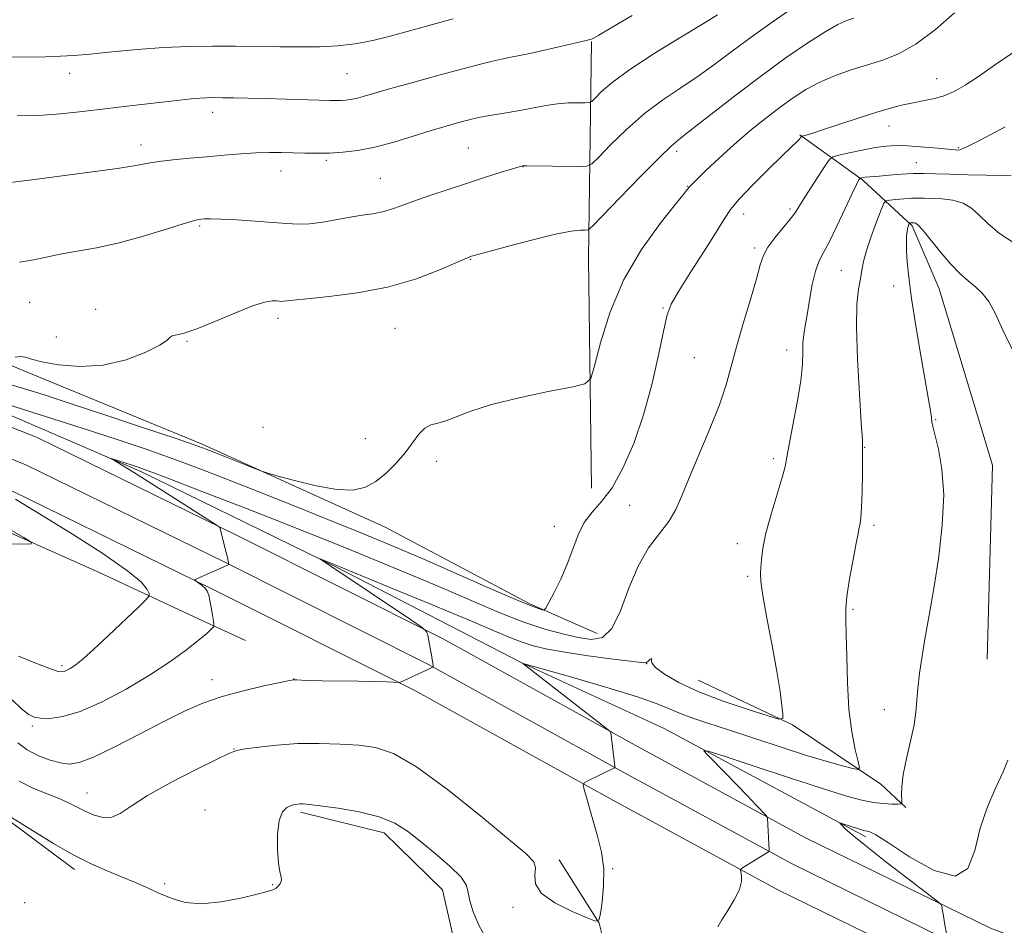
# Model space of a CAD drawing. Extents: x 2172300 to 2175200, y 297300 to 300200.
# Drawn here: x 2172709 to 2172934, y 298246 to 298453 of the extents above; entities that cross this region are included whole.
import ezdxf

# ---------------------------------------------------------------- set-up
doc = ezdxf.new("R2010")
doc.units = 0
doc.header["$MEASUREMENT"] = 0
for name, color, linetype, lineweight in [('BREAKLINE DTM HARD', 7, 'Continuous', 0), ('CONTOUR INDEX', 41, 'Continuous', 13), ('CONTOUR INTERMEDIATE', 44, 'Continuous', 0), ('SPOT ELEVATION DTM', 2, 'Continuous', 13)]:
    doc.layers.add(name, color=color, linetype=linetype, lineweight=lineweight)

msp = doc.modelspace()

# ---------------------------------------------------------------- linework, layer by layer
at = {"layer": 'BREAKLINE DTM HARD', "extrusion": (-0.961515737372196, -0.02392759943895376, 0.2737059677294075), "elevation": -2096058.040996305, "flags": 128}
msp.add_lwpolyline([(-244198.5477058433, 597621.8008594956), (-244251.2195653754, 597623.9218529967), (-244300.9567474902, 597631.0022283597)], dxfattribs=at)
at = {"layer": 'BREAKLINE DTM HARD'}
for points in [[(2172500, 298470.208, 1109.126), (2172503.49, 298468.7, 1109.06), (2172531.94, 298456.01, 1108.69), (2172563.77, 298441.85, 1107.91), (2172595.6, 298426.73, 1105.81), (2172635.61, 298405.29, 1102.99), (2172673.22, 298388.2, 1102.05), (2172708.91, 298373.06, 1099.69), (2172750.39, 298355.96, 1098.28), (2172792.35, 298336.93, 1097.44), (2172825.61, 298319.38, 1096.29), (2172841.05, 298312.55, 1094.98)], [(2172500, 298453.17, 1103.023), (2172516.91, 298444.96, 1102.62), (2172555.01, 298427.39, 1101.05), (2172599.86, 298408.35, 1098.7), (2172650.02, 298386.86, 1097.23), (2172701.15, 298364.88, 1095.29), (2172736.35, 298349.74, 1093.67), (2172781.19, 298327.8, 1091.84), (2172823.62, 298305.86, 1090.01), (2172856.41, 298290.73, 1088.54), (2172902.69, 298265.88, 1085.61)], [(2173380.11, 298053.9, 1078.08), (2173348.55, 298087.74, 1077.97), (2173311.23, 298115.49, 1078.6), (2173271.53, 298140.25, 1078.97), (2173226.26, 298159.68, 1079.81), (2173188.66, 298170.11, 1080.07), (2173133.57, 298185.37, 1081.17), (2173065.56, 298202.57, 1082.01), (2173015.48, 298217.26, 1082.69), (2172969.87, 298230.44, 1083.21), (2172931.33, 298244.91, 1085.46), (2172888.85, 298265.68, 1087.5), (2172850.44, 298286.55, 1089.7), (2172805.51, 298311.44, 1091.85), (2172758.58, 298334.93, 1093.84), (2172712.51, 298357.49, 1095.62), (2172665.55, 298376.14, 1097.03), (2172621.76, 298394.65, 1099.23), (2172567.76, 298418.07, 1101.43), (2172524.99, 298436.57, 1102.74), (2172500, 298448.856, 1103.721)], [(2173399.76, 298012.37, 1078.17), (2173374.8, 298049.69, 1078.28), (2173344.03, 298082.69, 1078.17), (2173307.42, 298109.91, 1078.8), (2173268.39, 298134.25, 1079.17), (2173224.02, 298153.3, 1080.01), (2173186.86, 298163.61, 1080.27), (2173131.84, 298178.84, 1081.37), (2173063.78, 298196.06, 1082.21), (2173013.59, 298210.78, 1082.89), (2172967.74, 298224.03, 1083.41), (2172928.66, 298238.7, 1085.66), (2172885.75, 298259.68, 1087.7), (2172847.19, 298280.63, 1089.9), (2172802.36, 298305.47, 1092.05), (2172755.59, 298328.88, 1094.04), (2172709.78, 298351.31, 1095.82), (2172662.99, 298369.89, 1097.23), (2172619.1, 298388.45, 1099.43), (2172565.08, 298411.88, 1101.63), (2172522.16, 298430.44, 1102.94), (2172500, 298441.335, 1103.808)], [(2173393.96, 298008.91, 1077.97), (2173369.49, 298045.48, 1078.08), (2173339.51, 298077.64, 1077.97), (2173303.61, 298104.33, 1078.6), (2173265.25, 298128.25, 1078.97), (2173221.78, 298146.92, 1079.81), (2173185.06, 298157.11, 1080.07), (2173130.11, 298172.31, 1081.17), (2173062, 298189.55, 1082.01), (2173011.7, 298204.3, 1082.69), (2172965.61, 298217.62, 1083.21), (2172925.99, 298232.49, 1085.46), (2172882.65, 298253.68, 1087.5), (2172843.94, 298274.71, 1089.7), (2172799.21, 298299.5, 1091.85), (2172752.6, 298322.83, 1093.84), (2172707.05, 298345.13, 1095.62), (2172660.43, 298363.64, 1097.03), (2172616.44, 298382.25, 1099.23), (2172562.4, 298405.69, 1101.43), (2172519.33, 298424.31, 1102.74), (2172500, 298433.814, 1103.496)], [(2172887.55, 298426.94, 1096.12), (2172902, 298416.52, 1091.8), (2172913.35, 298406.11, 1087.76), (2172919.5, 298391.59, 1087.14), (2172931.74, 298351.15, 1087.03), (2172930.5, 298306.63, 1086.47)], [(2172638.8, 298363.71, 1098.8), (2172669.67, 298350.53, 1098.75), (2172693.79, 298341.24, 1098.64), (2172726.58, 298326.59, 1097.49), (2172750.7, 298315.37, 1094.45), (2172760.34, 298310.98, 1092.68)], [(2172644.24, 298318.78, 1089.39), (2172659.77, 298317.68, 1088.66), (2172672.14, 298306.23, 1088.43), (2172688.63, 298287.52, 1088.21), (2172705.12, 298270.36, 1087.82), (2172721.12, 298258.38, 1087.54)], [(2172864.19, 298301.81, 1093.04), (2172885.89, 298291.57, 1091.89), (2172906.13, 298277.95, 1089.43), (2172911.9, 298272.61, 1087.75)], [(2172772.97, 298271.55, 1087.72), (2172792.14, 298266.8, 1087.44), (2172805.57, 298253.77, 1087.16), (2172809.64, 298235.6, 1086.49)], [(2172832.35, 298260.66, 1090.57), (2172841.46, 298246.13, 1090), (2172846.68, 298225.32, 1088.48), (2172849.51, 298208.4, 1087.43)]]:
    msp.add_polyline3d(points, dxfattribs=at)
at = {"layer": 'CONTOUR INDEX', "flags": 128}
for points, elevation in [([(2172707.501, 298375.9340000001), (2172708.779, 298376.0810000001), (2172709.845, 298375.9300000001), (2172711.22, 298375.513), (2172713.587, 298374.904), (2172717.418, 298374.2280000001), (2172722.32, 298373.835), (2172727.685, 298374.126), (2172732.9119, 298375.3420000001), (2172737.4389, 298377.068), (2172740.709, 298378.726), (2172742.39, 298379.861), (2172743.057, 298380.5170000001), (2172743.506, 298380.8570000001), (2172746.251, 298381.4890000001), (2172749.188, 298382.438), (2172753.329, 298384.1090000001), (2172757.912, 298386.062), (2172761.965, 298387.703), (2172764.748, 298388.585), (2172766.435, 298388.865), (2172767.433, 298388.8470000001), (2172768.102, 298388.789), (2172768.612, 298388.758), (2172769.09, 298388.7739), (2172771.28, 298389.04), (2172774.383, 298389.3540000001), (2172779.533, 298389.8540000001), (2172786.044, 298390.683), (2172792.942, 298392.0060000001), (2172799.342, 298393.8789000001), (2172804.713, 298395.9070000001), (2172808.617, 298397.585), (2172811.69, 298398.9240000001), (2172811.949, 298399.0210000001), (2172812.229, 298399.105), (2172815.971, 298400.133), (2172820.659, 298401.4041), (2172826.305, 298402.883), (2172831.475, 298404.132), (2172835.052, 298404.8199000001), (2172837.179, 298405.062), (2172838.316, 298405.0849), (2172838.993, 298405.199), (2172840.017, 298406.0480000001), (2172842.267, 298408.3590000001), (2172846.253, 298412.503), (2172851.018, 298417.4230000001), (2172855.239, 298421.7060000001), (2172858.0229, 298424.376), (2172860.196, 298426.2000000001), (2172863.02, 298428.383), (2172872.948, 298436.1200000001), (2172878.849, 298440.6080000001), (2172884.432, 298444.676), (2172889.353, 298448.0710000001), (2172893.352, 298450.627), (2172896.27, 298452.258), (2172898.36, 298453.1900000001), (2172899.976, 298453.73)], 1100), ([(2172708.422, 298278.66), (2172711.522, 298277.078), (2172714.788, 298275.757), (2172717.74, 298274.615), (2172720.041, 298273.578), (2172723.661, 298271.698), (2172725.591, 298270.8580000001), (2172727.63, 298270.327), (2172729.634, 298270.389), (2172731.604, 298271.269), (2172734.105, 298272.952), (2172737.849, 298275.363), (2172743.18, 298278.335), (2172748.992, 298281.3360000001), (2172753.819, 298283.741), (2172756.655, 298285.1090000001), (2172758.36, 298285.7290000001), (2172760.258, 298286.072), (2172763.374, 298286.502), (2172767.547, 298286.9620000001), (2172772.3151, 298287.2851), (2172777.247, 298287.3480000001), (2172782.025, 298287.194), (2172786.364, 298286.9070000001), (2172790.185, 298286.4180000001), (2172794.262, 298285.0530000001), (2172799.577, 298281.981), (2172806.666, 298276.789), (2172814.276, 298270.7120000001), (2172820.7051, 298265.4010000001), (2172824.66, 298262.069), (2172826.481, 298260.192), (2172826.917, 298258.8090000001), (2172826.746, 298257.143), (2172826.867, 298255.149), (2172828.21, 298252.9670000001), (2172831.329, 298250.758), (2172835.273, 298248.7720000001), (2172838.714, 298247.2821000001), (2172840.658, 298246.55), (2172841.456, 298246.7990000001), (2172841.79, 298248.2440000001), (2172842.185, 298250.974), (2172842.5229, 298254.584), (2172842.529, 298258.542), (2172842.013, 298262.4), (2172841.138, 298266.036), (2172839.271, 298272.4460000001), (2172838.565, 298274.974), (2172838.073, 298276.785), (2172837.853, 298277.78), (2172838.06, 298278.287), (2172838.87, 298278.741), (2172845.0419, 298281.7540000001), (2172845.081, 298281.8200000001), (2172845.063, 298282.139), (2172844.193, 298289.8470000001), (2172844.056, 298290.0650000001), (2172843.199, 298290.7679), (2172823.95, 298305.67), (2172824.065, 298305.6780000001), (2172825.371, 298305.324), (2172828.985, 298304.306), (2172835.486, 298302.4620000001), (2172843.287, 298300.194), (2172850.26, 298298.047), (2172854.832, 298296.4340000001), (2172857.657, 298295.2450000001), (2172859.948, 298294.241), (2172862.746, 298293.199), (2172866.415, 298291.97), (2172871.152, 298290.425), (2172883.234, 298286.4560000001), (2172889.08, 298284.5930000001), (2172893.827, 298283.1680000001), (2172897.355, 298282.1799), (2172899.691, 298281.561), (2172900.903, 298281.3179), (2172901.22, 298281.742), (2172900.915, 298283.1950000001), (2172900.254, 298285.9610000001), (2172899.478, 298289.998), (2172898.8209, 298295.1840000001), (2172898.456, 298301.247), (2172898.3, 298307.311), (2172898.211, 298312.3470000001), (2172898.098, 298315.7000000001), (2172898.083, 298318.199), (2172898.342, 298321.047), (2172898.976, 298325.058), (2172899.787, 298329.498), (2172900.5, 298333.248), (2172900.91, 298335.4830000001), (2172901.097, 298336.5590000001), (2172901.213, 298337.128), (2172901.374, 298337.8100000001), (2172901.563, 298339.101), (2172901.73, 298341.465), (2172901.836, 298345.1061), (2172901.894, 298349.1960000001), (2172901.952, 298354.846), (2172901.89, 298357.0170000001), (2172901.656, 298360.862), (2172901.219, 298367.466), (2172900.76, 298375.459), (2172900.518, 298382.861), (2172900.655, 298388.1421000001), (2172901.036, 298391.588), (2172901.454, 298393.936), (2172901.774, 298395.873), (2172902.152, 298397.8810000001), (2172902.821, 298400.389), (2172903.912, 298403.623), (2172905.165, 298407.001), (2172906.221, 298409.7340000001), (2172906.85, 298411.2501000001), (2172907.357, 298411.835), (2172908.173, 298411.993), (2172909.599, 298412.132), (2172911.395, 298412.2880000001), (2172913.184, 298412.404), (2172914.71, 298412.437), (2172916.187, 298412.4070000001), (2172917.946, 298412.3451), (2172920.199, 298412.2490000001), (2172922.681, 298411.9670000001), (2172925.004, 298411.314), (2172926.918, 298410.148), (2172928.699, 298408.519), (2172930.76, 298406.523), (2172933.396, 298404.319), (2172936.44, 298402.319)], 1090)]:
    msp.add_lwpolyline(points, dxfattribs=dict(at, elevation=elevation))
at = {"layer": 'CONTOUR INTERMEDIATE', "flags": 128}
for points, elevation in [([(2172708.461, 298397.748), (2172711.748, 298398.2600000001), (2172718.212, 298399.6350000001), (2172726.149, 298401.0320000001), (2172731.001, 298402.0920000001), (2172736.406, 298403.572), (2172741.637, 298405.1740000001), (2172745.807, 298406.498), (2172748.29, 298407.248), (2172749.519, 298407.55), (2172750.19, 298407.637), (2172750.958, 298407.693), (2172752.31, 298407.714), (2172754.687, 298407.648), (2172758.32, 298407.4610000001), (2172762.575, 298407.187), (2172766.602, 298406.8740000001), (2172769.784, 298406.5860000001), (2172772.42, 298406.4280000001), (2172775.044, 298406.5170000001), (2172778.045, 298406.922), (2172784.37, 298408.073), (2172787.142, 298408.493), (2172789.584, 298408.8470000001), (2172791.771, 298409.268), (2172793.828, 298409.873), (2172796.086, 298410.697), (2172798.928, 298411.752), (2172802.604, 298413.034), (2172806.844, 298414.449), (2172811.248, 298415.882), (2172815.422, 298417.2220000001), (2172819.008, 298418.361), (2172823.1439, 298419.6470000001), (2172823.934, 298419.865), (2172824.099, 298419.876), (2172824.803, 298419.877), (2172836.781, 298419.726), (2172838.643, 298419.7820000001), (2172839.842, 298420.3370000001), (2172841.406, 298421.866), (2172844.115, 298424.6510000001), (2172847.7591, 298428.199), (2172851.878, 298431.8210000001), (2172856.077, 298434.985), (2172860.215, 298437.778), (2172864.215, 298440.4400000001), (2172868.062, 298443.187), (2172872.002, 298446.128), (2172876.343, 298449.345), (2172881.219, 298452.8310000001), (2172890.152, 298459.069)], 1102), ([(2172705.047, 298370.069), (2172709.367, 298368.7810000001), (2172714.118, 298367.2820000001), (2172720.32, 298365.259), (2172728.496, 298362.5600000001), (2172737.182, 298359.677), (2172744.4151, 298357.263), (2172748.815, 298355.7720000001), (2172751.325, 298354.8690000001), (2172753.472, 298354.024), (2172762.269, 298350.47), (2172763.869, 298349.8370000001), (2172765.235, 298349.3860000001), (2172767.538, 298348.731), (2172771.561, 298347.6290000001), (2172776.541, 298346.414), (2172781.325, 298345.564), (2172785.033, 298345.464), (2172787.86, 298346.123), (2172790.272, 298347.458), (2172792.634, 298349.362), (2172794.906, 298351.627), (2172796.948, 298354.0220000001), (2172800.137, 298358.279), (2172801.503, 298359.686), (2172802.895, 298360.4230000001), (2172804.455, 298360.819), (2172806.329, 298361.317), (2172812.05, 298363.573), (2172816.806, 298365.095), (2172823.126, 298366.65), (2172829.774, 298368.0490000001), (2172835.172, 298369.099), (2172838.196, 298369.822), (2172839.556, 298371.088), (2172840.4161, 298373.9840000001), (2172841.773, 298379.235), (2172843.955, 298386.128), (2172847.117, 298393.591), (2172851.232, 298400.639), (2172855.521, 298406.638), (2172859.017, 298411.042), (2172861.011, 298413.5110000001), (2172861.8189, 298414.534), (2172862.131, 298414.9560000001), (2172862.597, 298415.4350000001), (2172863.799, 298416.6229000001), (2172866.007, 298418.773), (2172869.01, 298421.6190000001), (2172872.475, 298424.762), (2172876.096, 298427.851), (2172879.665, 298430.7320000001), (2172883.001, 298433.2980000001), (2172886.001, 298435.476), (2172888.897, 298437.335), (2172891.999, 298438.9790000001), (2172895.523, 298440.487), (2172899.297, 298441.851), (2172903.05, 298443.0380000001), (2172906.614, 298444.111), (2172910.217, 298445.5050000001), (2172914.19, 298447.7541), (2172918.671, 298451.134), (2172923.047, 298454.914)], 1098), ([(2172705.219, 298444.784), (2172714.455, 298444.8871000001), (2172717.867, 298444.9770000001), (2172720.968, 298445.1570000001), (2172724.67, 298445.485), (2172729.629, 298445.985), (2172735.461, 298446.54), (2172741.523, 298446.9990000001), (2172747.298, 298447.248), (2172752.772, 298447.324), (2172758.057, 298447.297), (2172768.223, 298447.172), (2172772.933, 298447.139), (2172777.299, 298447.177), (2172781.43, 298447.3750000001), (2172785.474, 298447.8360000001), (2172789.576, 298448.627), (2172793.848, 298449.692), (2172803.24, 298452.269), (2172808.027, 298453.5710000001)], 1108), ([(2172705.782, 298415.9280000001), (2172711.314, 298416.6711), (2172724.5891, 298418.373), (2172730.972, 298419.252), (2172735.1981, 298419.941), (2172737.958, 298420.4610000001), (2172740.46, 298420.877), (2172743.651, 298421.2450000001), (2172747.443, 298421.591), (2172751.487, 298421.936), (2172755.4739, 298422.2870000001), (2172759.256, 298422.599), (2172762.723, 298422.817), (2172765.807, 298422.9020000001), (2172768.612, 298422.887), (2172773.953, 298422.7610000001), (2172776.701, 298422.737), (2172779.5939, 298422.7881000001), (2172782.707, 298422.963), (2172786.148, 298423.367), (2172790.033, 298424.117), (2172794.384, 298425.269), (2172798.8419, 298426.6250000001), (2172802.955, 298427.9230000001), (2172806.354, 298428.954), (2172809.019, 298429.7170000001), (2172811.014, 298430.2600000001), (2172812.472, 298430.6410000001), (2172813.797, 298430.939), (2172815.462, 298431.241), (2172820.637, 298432.069), (2172823.633, 298432.589), (2172829.291, 298433.6790000001), (2172831.945, 298434.0750000001), (2172834.471, 298434.2770000001), (2172836.665, 298434.334), (2172838.2799, 298434.3250000001), (2172839.192, 298434.3520000001), (2172839.78, 298434.6240000001), (2172840.546, 298435.3729000001), (2172841.978, 298436.8), (2172844.499, 298438.975), (2172848.516, 298441.936), (2172854.131, 298445.595), (2172860.234, 298449.356), (2172865.409, 298452.497), (2172868.617, 298454.4950000001)], 1104), ([(2172707.963, 298431.295), (2172712.858, 298431.414), (2172717.872, 298431.7810000001), (2172722.933, 298432.327), (2172728.02, 298432.947), (2172733.0619, 298433.5490000001), (2172745.259, 298434.9300000001), (2172747.836, 298435.2000000001), (2172749.846, 298435.377), (2172751.491, 298435.4670000001), (2172753.103, 298435.492), (2172755.048, 298435.474), (2172757.627, 298435.431), (2172760.885, 298435.365), (2172764.801, 298435.2739), (2172779.697, 298434.871), (2172781.1841, 298434.8470000001), (2172782.24, 298434.862), (2172783.292, 298434.921), (2172784.454, 298435.058), (2172785.766, 298435.311), (2172787.357, 298435.7330000001), (2172789.712, 298436.422), (2172793.408, 298437.488), (2172798.719, 298438.9681000001), (2172804.728, 298440.611), (2172810.218, 298442.0930000001), (2172814.257, 298443.165), (2172817.051, 298443.873), (2172819.089, 298444.34), (2172820.862, 298444.691), (2172822.863, 298445.0710000001), (2172825.584, 298445.626), (2172829.278, 298446.4400000001), (2172833.246, 298447.3470000001), (2172838.487, 298448.579), (2172839.371, 298448.808), (2172839.747, 298448.939), (2172840.199, 298449.159), (2172841.446, 298449.8609), (2172844.242, 298451.4890000001), (2172849.035, 298454.317)], 1106), ([(2172705.592, 298365.1491), (2172711.089, 298363.42), (2172717.795, 298361.2820000001), (2172724.794, 298359.025), (2172731.359, 298356.876), (2172737.512, 298354.8040000001), (2172743.468, 298352.715), (2172749.466, 298350.508), (2172755.856, 298348.0589000001), (2172763.017, 298345.238), (2172771.081, 298342.012), (2172779.198, 298338.7390000001), (2172786.271, 298335.871), (2172791.618, 298333.687), (2172796.212, 298331.762), (2172801.44, 298329.4950000001), (2172815.429, 298323.311), (2172821.585, 298320.633), (2172825.501, 298319.0220000001), (2172827.539, 298318.2770000001), (2172828.443, 298318.0160000001), (2172828.889, 298317.9780000001), (2172829.283, 298318.4001), (2172829.963, 298319.6449000001), (2172831.157, 298321.9471), (2172832.66, 298325.028), (2172834.159, 298328.4791000001), (2172835.433, 298331.932), (2172836.651, 298335.1630000001), (2172838.072, 298337.986), (2172839.897, 298340.3570000001), (2172842.067, 298342.8050000001), (2172844.463, 298346.002), (2172846.96, 298350.471), (2172849.414, 298356.126), (2172851.678, 298362.7291000001), (2172853.622, 298369.911), (2172855.186, 298376.758), (2172856.327, 298382.224), (2172857.109, 298385.6739000001), (2172858.024, 298388.1261000001), (2172859.668, 298391.0100000001), (2172862.396, 298395.3150000001), (2172865.585, 298400.2670000001), (2172868.373, 298404.6510000001), (2172870.187, 298407.6201000001), (2172871.638, 298409.8), (2172873.629, 298412.187), (2172876.755, 298415.466), (2172880.3841, 298419.089), (2172883.574, 298422.2000000001), (2172887.198, 298425.687), (2172887.52, 298426.047), (2172887.732, 298426.323), (2172887.939, 298426.612), (2172888.071, 298426.6740000001), (2172888.99, 298426.904), (2172890.312, 298427.29), (2172892.755, 298428.0710000001), (2172900.965, 298430.808), (2172905.202, 298432.1780000001), (2172908.57, 298433.1800000001), (2172911.226, 298433.8580000001), (2172913.534, 298434.333), (2172915.797, 298434.7290000001), (2172918.087, 298435.187), (2172920.417, 298435.851), (2172922.83, 298436.86), (2172925.485, 298438.328), (2172928.572, 298440.362), (2172932.21, 298442.964), (2172936.24, 298445.702)], 1096), ([(2172706.78, 298297.322), (2172709.014, 298295.2170000001), (2172710.587, 298293.9340000001), (2172711.844, 298293.329), (2172713.3001, 298293.1080000001), (2172715.409, 298293.085), (2172718.384, 298293.497), (2172722.376, 298294.692), (2172727.404, 298296.887), (2172732.942, 298299.789), (2172738.329, 298302.974), (2172743.003, 298306.058), (2172746.779, 298308.7980000001), (2172749.569, 298310.988), (2172751.347, 298312.4839000001), (2172752.337, 298313.3960000001), (2172752.822, 298313.899), (2172753.047, 298314.1900000001), (2172753.087, 298314.568), (2172752.976, 298315.3570000001), (2172752.752, 298316.7591), (2172752.465, 298318.486), (2172752.169, 298320.1241), (2172751.893, 298321.3570000001), (2172751.562, 298322.246), (2172751.074, 298322.948), (2172750.379, 298323.583), (2172749.6219, 298324.1290000001), (2172748.998, 298324.528), (2172748.692, 298324.7610000001), (2172748.844, 298324.963), (2172749.5871, 298325.307), (2172755.198, 298327.784), (2172756.521, 298328.417), (2172756.512, 298328.492), (2172756.392, 298329.0800000001), (2172756.24, 298329.762), (2172755.986, 298330.8370000001), (2172754.472, 298336.84), (2172754.3121, 298337.0100000001), (2172753.348, 298337.65), (2172740.491, 298345.8320000001), (2172735.48, 298348.998), (2172732.227, 298351.023), (2172730.497, 298352.0700000001), (2172729.369, 298352.725), (2172729.479, 298352.724), (2172734.3201, 298351.1800000001), (2172735.718, 298350.714), (2172738.03, 298349.871), (2172742.521, 298348.167), (2172749.937, 298345.317), (2172758.951, 298341.8300000001), (2172767.715, 298338.414), (2172774.847, 298335.599), (2172780.831, 298333.198), (2172786.611, 298330.846), (2172792.916, 298328.259), (2172799.596, 298325.487), (2172806.282, 298322.659), (2172812.652, 298319.9099), (2172818.582, 298317.393), (2172823.996, 298315.263), (2172828.8299, 298313.632), (2172833.061, 298312.4460000001), (2172836.681, 298311.61), (2172839.702, 298311.155), (2172842.232, 298311.6290000001), (2172844.401, 298313.7070000001), (2172846.353, 298317.759), (2172848.285, 298322.9230000001), (2172850.409, 298328.0310000001), (2172852.84, 298332.1730000001), (2172855.311, 298335.463), (2172857.4581, 298338.273), (2172859.057, 298341.002), (2172860.451, 298344.15), (2172862.122, 298348.2440000001), (2172866.887, 298359.469), (2172869.098, 298365.0260000001), (2172870.652, 298369.623), (2172871.819, 298373.7760000001), (2172873.024, 298378.2870000001), (2172874.563, 298383.66), (2172876.202, 298389.204), (2172877.579, 298393.931), (2172878.466, 298397.144), (2172879.187, 298399.311), (2172880.201, 298401.191), (2172881.813, 298403.3530000001), (2172885.353, 298407.59), (2172886.467, 298409.066), (2172887.342, 298410.433), (2172888.444, 298412.2390000001), (2172890.08, 298414.818), (2172893.435, 298419.9820000001), (2172894.353, 298421.296), (2172895.149, 298421.887), (2172896.505, 298422.262), (2172898.8851, 298422.812), (2172901.879, 298423.4670000001), (2172904.859, 298424.045), (2172907.373, 298424.3960000001), (2172909.681, 298424.5210000001), (2172912.216, 298424.454), (2172915.242, 298424.241), (2172918.326, 298423.964), (2172922.414, 298423.567), (2172923.212, 298423.501), (2172923.656, 298423.4770000001), (2172924.228, 298423.55), (2172925.738, 298424.15), (2172929.079, 298425.7990000001), (2172934.686, 298428.7579)], 1094), ([(2172708.07, 298287.501), (2172710.264, 298285.8300000001), (2172712.824, 298284.486), (2172715.483, 298283.4940000001), (2172717.903, 298282.8411), (2172719.934, 298282.567), (2172722.193, 298282.92), (2172725.483, 298284.198), (2172730.315, 298286.5440000001), (2172736.006, 298289.4780000001), (2172741.578, 298292.365), (2172746.318, 298294.704), (2172750.574, 298296.542), (2172754.959, 298298.061), (2172759.836, 298299.3970000001), (2172764.5759, 298300.508), (2172768.298, 298301.3050000001), (2172770.4, 298301.737), (2172771.402, 298301.8920000001), (2172772.097, 298301.894), (2172773.195, 298301.849), (2172775.047, 298301.7880000001), (2172777.92, 298301.724), (2172786.233, 298301.611), (2172790.0719, 298301.5440000001), (2172792.708, 298301.4620000001), (2172794.275, 298301.378), (2172795.527, 298301.2760000001), (2172795.701, 298301.273), (2172795.784, 298301.301), (2172801.997, 298304.2000000001), (2172803.39, 298304.895), (2172803.399, 298304.922), (2172803.288, 298305.811), (2172803.178, 298306.556), (2172802.991, 298307.688), (2172802.717, 298309.2220000001), (2172802.168, 298312.1690000001), (2172801.8909, 298312.996), (2172800.864, 298313.921), (2172798.207, 298315.737), (2172779.702, 298328.1290000001), (2172777.393, 298329.644), (2172777.438, 298329.65), (2172780.885, 298328.3090000001), (2172794.214, 298322.8310000001), (2172802.98, 298319.2110000001), (2172811.123, 298315.822), (2172820.965, 298311.671), (2172823.808, 298310.55), (2172826.33, 298309.721), (2172829.224, 298309.0260000001), (2172833.157, 298308.328), (2172838.455, 298307.5380000001), (2172844.089, 298306.7670000001), (2172848.687, 298306.177), (2172851.247, 298305.8860000001), (2172852.232, 298305.844), (2172852.471, 298305.9610000001), (2172852.653, 298306.154), (2172852.89, 298306.3750000001), (2172853.156, 298306.584), (2172853.414, 298306.741), (2172853.591, 298306.797), (2172853.605, 298306.703), (2172853.472, 298306.3989), (2172853.59, 298305.7830000001), (2172854.456, 298304.741), (2172856.483, 298303.2070000001), (2172859.769, 298301.2990000001), (2172864.329, 298299.182), (2172869.975, 298297.0380000001), (2172875.687, 298295.111), (2172880.244, 298293.666), (2172882.751, 298292.9350000001), (2172883.637, 298293.03), (2172883.662, 298294.0311), (2172883.442, 298296.042), (2172883.014, 298299.2490000001), (2172882.271, 298303.86), (2172881.179, 298309.827), (2172879.995, 298316.078), (2172879.049, 298321.285), (2172878.584, 298324.5040000001), (2172878.492, 298326.3260000001), (2172878.579, 298327.7280000001), (2172878.716, 298329.552), (2172879.039, 298332.106), (2172879.749, 298335.566), (2172880.946, 298339.927), (2172883.498, 298348.3100000001), (2172884.177, 298350.888), (2172884.596, 298353.034), (2172885.11, 298355.921), (2172885.963, 298360.3420000001), (2172886.947, 298365.5750000001), (2172887.742, 298370.519), (2172888.121, 298374.319), (2172888.221, 298377.1030000001), (2172888.272, 298379.2440000001), (2172888.459, 298381.123), (2172888.795, 298383.138), (2172889.248, 298385.6960000001), (2172889.789, 298389.018), (2172890.41, 298392.585), (2172891.103, 298395.6960000001), (2172891.889, 298397.911), (2172892.893, 298399.839), (2172894.268, 298402.35), (2172896.072, 298405.9990000001), (2172897.983, 298410.069), (2172899.584, 298413.5260000001), (2172900.566, 298415.5930000001), (2172901.039, 298416.5260000001), (2172901.221, 298416.835), (2172901.3051, 298416.954), (2172901.377, 298417.008), (2172901.5, 298417.042), (2172901.727, 298417.0920000001), (2172902.07, 298417.155), (2172902.533, 298417.2170000001), (2172905.729, 298417.4820000001), (2172908.04, 298417.693), (2172910.78, 298417.917), (2172913.542, 298418.073), (2172916.072, 298418.1020000001), (2172918.716, 298418.0311), (2172921.974, 298417.914), (2172926.102, 298417.796), (2172930.389, 298417.7050000001), (2172933.886, 298417.6620000001), (2172936.01, 298417.7070000001)], 1092), ([(2172868.73, 298245.248), (2172869.6279, 298246.8260000001), (2172870.989, 298248.992), (2172872.49, 298251.4720000001), (2172873.665, 298253.818), (2172874.174, 298255.666), (2172874.192, 298256.985), (2172874.019, 298257.8320000001), (2172873.937, 298258.295), (2172874.1359, 298258.6080000001), (2172874.79, 298259.039), (2172880.323, 298262.436), (2172880.44, 298262.546), (2172880.47, 298262.8420000001), (2172880.129, 298270.1520000001), (2172880.081, 298270.388), (2172879.782, 298270.774), (2172877.484, 298273.224), (2172875.4289, 298275.3910000001), (2172873.013, 298277.911), (2172870.462, 298280.536), (2172866.325, 298284.746), (2172865.544, 298285.6690000001), (2172866.539, 298285.5800000001), (2172870.166, 298284.4010000001), (2172876.799, 298282.1850000001), (2172884.9109, 298279.498), (2172892.495, 298277.035), (2172898.004, 298275.3370000001), (2172901.737, 298274.333), (2172904.451, 298273.7980000001), (2172906.754, 298273.5310000001), (2172908.654, 298273.4290000001), (2172910.0081, 298273.409), (2172910.732, 298273.438), (2172910.98, 298273.664), (2172910.963, 298274.279), (2172910.888, 298275.47), (2172910.938, 298277.389), (2172911.293, 298280.181), (2172912.047, 298283.856), (2172912.971, 298287.8819), (2172913.752, 298291.5930000001), (2172914.168, 298294.536), (2172914.589, 298299.9230000001), (2172915.016, 298303.4180000001), (2172915.607, 298307.338), (2172916.267, 298311.251), (2172917.634, 298318.8700000001), (2172918.4649, 298323.829), (2172919.4259, 298330.235), (2172920.239, 298337.394), (2172920.558, 298344.335), (2172920.164, 298350.2299), (2172919.353, 298354.845), (2172918.085, 298360.0060000001), (2172917.872, 298361.134), (2172917.731, 298362.1420000001), (2172917.497, 298363.672), (2172917.067, 298366.262), (2172915.3301, 298376.3690000001), (2172914.191, 298383.128), (2172913.1911, 298389.432), (2172912.528, 298394.2870000001), (2172912.167, 298397.8040000001), (2172912.0159, 298400.371), (2172911.993, 298402.3250000001), (2172912.057, 298403.8030000001), (2172912.178, 298404.889), (2172912.326, 298405.6630000001), (2172912.471, 298406.183), (2172912.654, 298406.661), (2172912.708, 298406.7230000001), (2172912.7949, 298406.74), (2172913.496, 298406.7880000001), (2172913.842, 298406.778), (2172914.13, 298406.7060000001), (2172914.719, 298406.2441000001), (2172915.8441, 298405.0019), (2172919.868, 298399.9720000001), (2172922.171, 298397.2720000001), (2172924.27, 298395.1399000001), (2172926.142, 298393.4890000001), (2172927.827, 298392.084), (2172929.38, 298390.644), (2172930.908, 298388.6960000001), (2172932.53, 298385.72), (2172934.414, 298381.4500000001), (2172936.919, 298376.6470000001)], 1088), ([(2172708.232, 298307.371), (2172711.969, 298305.8529000001), (2172715.184, 298304.613), (2172717.143, 298303.933), (2172718.143, 298303.736), (2172718.738, 298303.8520000001), (2172719.38, 298304.134), (2172720.122, 298304.5330000001), (2172720.915, 298305.0220000001), (2172721.797, 298305.6521000001), (2172723.1489, 298306.784), (2172725.439, 298308.86), (2172728.886, 298312.0810000001), (2172735.89, 298318.7070000001), (2172737.65, 298320.409), (2172738.2499, 298321.198), (2172738.202, 298321.751), (2172737.788, 298322.6840000001), (2172736.361, 298324.368), (2172733.038, 298327.112), (2172727.367, 298331.02), (2172720.607, 298335.3591000001), (2172714.4431, 298339.191), (2172710.171, 298341.7990000001), (2172707.524, 298343.362)], 1096), ([(2172705.943, 298333.099), (2172709.3541, 298333.084), (2172711.148, 298333.1420000001), (2172711.1771, 298333.53), (2172709.465, 298334.583), (2172706.114, 298336.512)], 1098), ([(2172921.314, 298243.242), (2172920.768, 298246.204), (2172920.494, 298247.7479000001), (2172920.303, 298248.89), (2172920.128, 298250.0851), (2172919.973, 298250.4080000001), (2172919.087, 298251.1580000001), (2172912.439, 298256.2390000001), (2172907.296, 298260.194), (2172902.659, 298263.8250000001), (2172899.59, 298266.338), (2172897.899, 298267.8310000001), (2172897.081, 298268.6300000001), (2172896.725, 298269.012), (2172896.803, 298269.0820000001), (2172897.383, 298268.9019000001), (2172901.026, 298267.7000000001), (2172901.927, 298267.4230000001), (2172902.5499, 298267.259), (2172903.03, 298267.172), (2172903.6101, 298267.0310000001), (2172904.965, 298266.3370000001), (2172907.877, 298264.497), (2172912.737, 298261.313), (2172918.371, 298258.1751000001), (2172923.213, 298256.8690000001), (2172926.129, 298258.664), (2172927.6979, 298262.764), (2172928.933, 298267.856), (2172930.601, 298272.8050000001), (2172932.498, 298277.198), (2172934.177, 298280.801), (2172935.295, 298283.5060000001)], 1086), ([(2172706.654, 298270.3310000001), (2172708.646, 298269.111), (2172712.028, 298266.985), (2172716.304, 298264.361), (2172720.778, 298261.7990000001), (2172724.88, 298259.738), (2172728.55, 298258.116), (2172731.8519, 298256.7500000001), (2172734.86, 298255.48), (2172737.686, 298254.2451000001), (2172740.452, 298253.0100000001), (2172743.304, 298251.795), (2172746.486, 298250.8590000001), (2172750.2699, 298250.5161000001), (2172754.7431, 298250.9550000001), (2172759.261, 298251.8540000001), (2172762.9991, 298252.764), (2172765.3549, 298253.349), (2172766.6291, 298253.7170000001), (2172767.3439, 298254.0870000001), (2172767.921, 298254.627), (2172768.362, 298255.295), (2172768.568, 298255.996), (2172768.479, 298256.7290000001), (2172768.205, 298257.867), (2172767.893, 298259.8740000001), (2172767.688, 298262.99), (2172767.709, 298266.545), (2172768.069, 298269.643), (2172768.825, 298271.6040000001), (2172769.809, 298272.612), (2172770.796, 298273.067), (2172771.61, 298273.307), (2172772.281, 298273.433), (2172772.89, 298273.4820000001), (2172773.601, 298273.476), (2172774.932, 298273.355), (2172777.483, 298273.045), (2172781.581, 298272.4790000001), (2172786.451, 298271.632), (2172791.039, 298270.493), (2172794.585, 298269.035), (2172797.484, 298267.189), (2172800.424, 298264.871), (2172803.847, 298262.0889), (2172807.2289, 298259.204), (2172809.803, 298256.67), (2172811.052, 298254.773), (2172811.465, 298253.14), (2172811.781, 298251.2330000001), (2172812.591, 298248.6680000001), (2172813.895, 298245.6680000001), (2172815.544, 298242.613)], 1088)]:
    msp.add_lwpolyline(points, dxfattribs=dict(at, elevation=elevation))
at = {"layer": 'SPOT ELEVATION DTM'}
for p in [(2172719.95, 298441.07, 1107.4), (2172783.59, 298441.02, 1107.02), (2172918.92, 298439.83, 1096.72), (2172752.81, 298432.13, 1105.43), (2172908.03, 298429.01, 1095.27), (2172736.37, 298424.63, 1104.55), (2172811.44, 298423.93, 1102.93), (2172923.9, 298424, 1094.19), (2172859.28, 298423.19, 1099.6), (2172778.92, 298421.1, 1103.75), (2172823.98, 298419.68, 1101.97), (2172914.26, 298420.57, 1092.79), (2172768.45, 298418.66, 1103.31), (2172791.25, 298416.95, 1102.89), (2172861.83, 298415.12, 1098.06), (2172885.28, 298409.92, 1094.32), (2172874.69, 298408.8, 1095.31), (2172749.8, 298406.04, 1101.78), (2172877.16, 298400.97, 1094.32), (2172811.97, 298398.43, 1099.93), (2172897.09, 298395.88, 1090.98), (2172909.07, 298392.24, 1088.44), (2172710.82, 298388.54, 1101.05), (2172725.96, 298386.95, 1100.43), (2172856.17, 298387.23, 1096.13), (2172767.78, 298384.87, 1099.56), (2172716.92, 298380.57, 1100.84), (2172794.66, 298382.58, 1099.06), (2172746.9, 298379.58, 1099.89), (2172884.51, 298377.56, 1092.59), (2172863.34, 298375.8, 1095.04), (2172918.69, 298361.63, 1087.9), (2172764.37, 298359.83, 1099.18), (2172787.81, 298357.24, 1098.62), (2172902.45, 298355.3, 1089.94), (2172804.23, 298352.05, 1097.57), (2172881.46, 298352.68, 1092.34), (2172848.52, 298341.99, 1095.01), (2172831.18, 298337.15, 1096.55), (2172904.54, 298337.37, 1089.69), (2172873.2, 298333.19, 1092.51), (2172875.57, 298325.67, 1092.27), (2172899.71, 298318.08, 1089.79), (2172718.21, 298305.18, 1096.29), (2172852.37, 298305.62, 1091.98), (2172752.68, 298301.95, 1092.59), (2172771.35, 298302.15, 1092.03), (2172906.95, 298295.09, 1088.68), (2172711.42, 298291.32, 1093.69), (2172757.72, 298286.03, 1090.04), (2172723.99, 298275.98, 1090.8), (2172751.05, 298272.03, 1088.82), (2172844.61, 298258.62, 1089.94), (2172741.79, 298255.17, 1088.39), (2172766.6, 298254.94, 1088.06), (2172709.66, 298250.77, 1087.18), (2172821.75, 298249.7, 1089.75)]:
    msp.add_point(p, dxfattribs=at)

doc.saveas('drawing.dxf')
